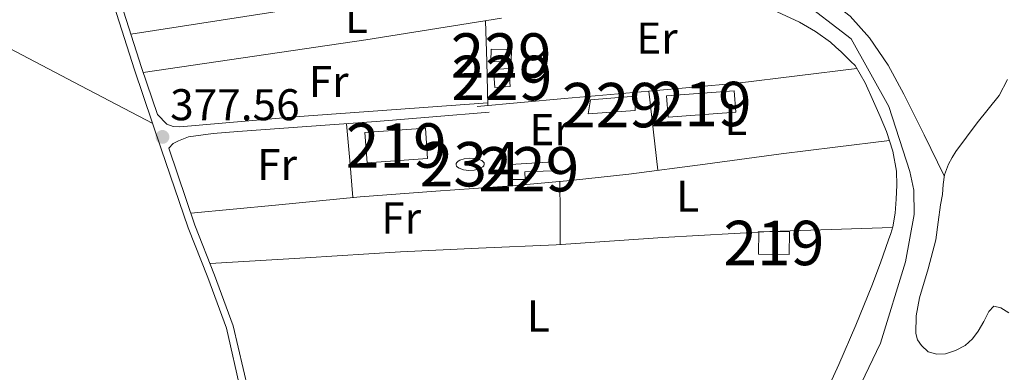
# Model space of a CAD drawing. Units: metres. Extents: x 594709 to 601663, y 4659673 to 4664396.
# Drawn here: x 598487 to 598708, y 4660261 to 4660340 of the extents above; entities that cross this region are included whole.
import ezdxf
from ezdxf.enums import TextEntityAlignment as Align

# ---------------------------------------------------------------- set-up
doc = ezdxf.new("R2010")
doc.units = ezdxf.units.M
doc.header["$MEASUREMENT"] = 0
doc.linetypes.add('DGN Style 2', pattern=[86.9092, 52.14552, -34.76368])
doc.linetypes.add('DGN Style 3', pattern=[121.67287999999999, 86.9092, -34.76368])
for name, color, linetype, lineweight in [('Nivel 13', 7, 'Continuous', 0), ('Nivel 15', 7, 'Continuous', 0), ('Nivel 16', 7, 'Continuous', 0), ('Nivel 20', 7, 'Continuous', 0), ('Nivel 21', 7, 'Continuous', 0), ('Nivel 36', 7, 'Continuous', 0), ('Nivel 37', 7, 'Continuous', 0), ('Nivel 41', 7, 'Continuous', 0), ('Nivel 48', 7, 'Continuous', 0), ('Nivel 52', 7, 'Continuous', 0), ('Nivel 7', 7, 'Continuous', 0)]:
    doc.layers.add(name, color=color, linetype=linetype, lineweight=lineweight)
doc.styles.add('Style-Arial', font='txt')
doc.styles.add('Style-Arial Narrow', font='txt')

# ---------------------------------------------------------------- blocks, each defined once
blk = doc.blocks.new('5PATER')
at = {"layer": 'Nivel 7', "linetype": 'Continuous', "lineweight": 0}
h = blk.add_hatch(color=51, dxfattribs=at)
edge = h.paths.add_edge_path()
edge.add_ellipse((0.002061955630779266, -0.001165669411420822), major_axis=(-1.095731442372465, -1.110710699892244), ratio=0.9994222409660318, start_angle=0, end_angle=360)

msp = doc.modelspace()

# ---------------------------------------------------------------- linework, layer by layer
at = {"layer": 'Nivel 13', "color": 4, "linetype": 'Continuous', "lineweight": 0}
msp.add_polyline3d([(598631.3099999987, 4660138.140000001, 377.9), (598634.7800000012, 4660143.98, 377.97), (598643.3299999982, 4660161.580000002, 378.05), (598646.1099999994, 4660168.23, 378), (598647.7100000009, 4660173.629999999, 377.81), (598650.2699999996, 4660194.789999999, 377.6), (598654.7199999988, 4660214.550000001, 377.65), (598665.7300000004, 4660236.390000001, 377.5), (598680.4200000018, 4660267.109999999, 377.5), (598686.0599999987, 4660285.420000002, 377.53), (598688, 4660296.09, 377.74), (598687.9400000013, 4660301.59, 377.82), (598687.0599999987, 4660305.800000001, 377.95), (598682.3399999999, 4660320.379999999, 378.01), (598673.8599999994, 4660335.640000001, 377.93), (598661.870000001, 4660344.899999999, 377.79)], dxfattribs=at)
at = {"layer": 'Nivel 15', "color": 1, "linetype": 'Continuous', "lineweight": 0, "flags": 128}
for points, elevation in [([(598592.8000000007, 4660333.309999999), (598597.3500000015, 4660333.219999999), (598597.2899999991, 4660330.48), (598592.75, 4660330.559999999), (598592.8000000007, 4660333.309999999)], 379.76), ([(598597.1799999997, 4660307.359999999), (598606.7300000004, 4660307.920000002), (598606.5300000012, 4660305.899999999), (598600.3500000015, 4660305.710000001), (598600.4800000004, 4660304), (598597.2300000004, 4660303.98), (598597.1799999997, 4660307.359999999)], 379.32)]:
    msp.add_lwpolyline(points, dxfattribs=dict(at, elevation=elevation))
at = {"layer": 'Nivel 15', "color": 1, "linetype": 'Continuous', "lineweight": 0, "extrusion": (0.0003700206335547155, -0.004909889176014494, 0.9999878779630331), "elevation": -22280.59029555519, "flags": 128}
msp.add_lwpolyline([(598593.1785518005, 4660275.507767558), (598593.488559179, 4660271.457718741), (598596.9385589398, 4660271.717721876), (598596.6285515651, 4660275.767770689), (598593.1785518005, 4660275.507767558)], dxfattribs=at)
at = {"layer": 'Nivel 15', "color": 51, "linetype": 'Continuous', "lineweight": 13, "extrusion": (0.002239901065278464, -0.02904213603442247, 0.9995756785645477), "elevation": -133624.882311905, "flags": 128}
msp.add_lwpolyline([(955227.0918772779, 4598549.204114253), (955242.306929037, 4598549.204114255), (955242.3074942678, 4598544.397805933), (955227.0924425088, 4598544.397805931), (955227.0918772779, 4598549.204114253)], dxfattribs=at)
at = {"layer": 'Nivel 15', "color": 51, "linetype": 'Continuous', "lineweight": 13, "extrusion": (0.002928980666648519, 0.0002052424408746408, 0.9999956894646072), "elevation": 3090.356281289713, "flags": 128}
msp.add_lwpolyline([(598560.7274695896, 4660314.033884339), (598574.3175284564, 4660314.983884361), (598574.7975263968, 4660308.133884214), (598561.2074675299, 4660307.183884196), (598560.7274695896, 4660314.033884339)], dxfattribs=at)
at = {"layer": 'Nivel 15', "color": 4, "linetype": 'Continuous', "lineweight": 0, "elevation": 378.17, "flags": 128}
msp.add_lwpolyline([(598591.2600000016, 4660307.449999999), (598591.1999999993, 4660307.719999999), (598591.0100000016, 4660307.98), (598590.6999999993, 4660308.219999999), (598590.2899999991, 4660308.420000002), (598589.2199999988, 4660308.699999999), (598587.9800000004, 4660308.780000001), (598586.7600000016, 4660308.640000001), (598585.7399999984, 4660308.300000001), (598585.370000001, 4660308.07), (598585.1000000015, 4660307.82), (598584.9600000009, 4660307.550000001), (598584.9299999997, 4660307.27), (598585.0399999991, 4660307), (598585.2699999996, 4660306.75), (598585.6099999994, 4660306.52), (598586.5700000003, 4660306.18), (598587.7699999996, 4660306.030000001), (598589.0199999996, 4660306.100000001), (598590.129999999, 4660306.370000001), (598590.9100000001, 4660306.809999999), (598591.1499999985, 4660307.07), (598591.2600000016, 4660307.449999999)], dxfattribs=at)
at = {"layer": 'Nivel 15', "color": 51, "linetype": 'Continuous', "lineweight": 13, "extrusion": (0.005532603678311847, -0.1049815769173062, 0.9944587768251104), "elevation": -485553.6169635421, "flags": 128}
msp.add_lwpolyline([(843083.7908360027, 4596755.087640893), (843090.6754849628, 4596754.612026867), (843090.3161559701, 4596749.475395417), (843083.4315070137, 4596749.951009439), (843083.7908360027, 4596755.087640893)], dxfattribs=at)
at = {"layer": 'Nivel 15', "color": 1, "linetype": 'Continuous', "lineweight": 0}
msp.add_polyline3d([(598615.1799999997, 4660321.899999999, 379.46), (598625.25, 4660322.760000002, 379.24), (598625.25, 4660319.530000001, 379.24), (598614.6099999994, 4660318.719999999, 379.38), (598615.1799999997, 4660321.899999999, 379.46)], dxfattribs=at)
at = {"layer": 'Nivel 16', "color": 1, "linetype": 'Continuous', "lineweight": 13, "extrusion": (0.0840099074131625, -0.8932093468018871, 0.4417232145158073), "elevation": -4112186.355696236, "flags": 128}
msp.add_lwpolyline([(1032355.29838746, 2025107.872210694), (1032374.989839077, 2025107.749600394), (1032394.084519047, 2025107.526672576)], dxfattribs=at)
at = {"layer": 'Nivel 16', "color": 1, "linetype": 'Continuous', "lineweight": 13, "extrusion": (0.009940486578227957, 0.0008864762579782445, 0.9999501992031564), "elevation": 10461.74423867666, "flags": 128}
msp.add_lwpolyline([(598594.9572387487, 4660316.437044371), (598614.9182406664, 4660318.217045072)], dxfattribs=at)
at = {"layer": 'Nivel 20', "color": 7, "linetype": 'DGN Style 2', "lineweight": 0, "extrusion": (0.06226653501240931, 0.007678920674034085, 0.9980300159788935), "elevation": 73440.91663764513, "flags": 128}
msp.add_lwpolyline([(4552013.9246669, -1162235.266181957), (4552013.9246669, -1162262.362892088)], dxfattribs=at)
at = {"layer": 'Nivel 20', "color": 7, "linetype": 'DGN Style 2', "lineweight": 0, "extrusion": (0.009180525834593509, -0.08225566614613179, 0.9965689757022624), "elevation": -377463.7857811208, "flags": 128}
msp.add_lwpolyline([(1111861.772580743, 4549533.949033411), (1111861.772580747, 4549515.94655858)], dxfattribs=at)
at = {"layer": 'Nivel 21', "color": 7, "linetype": 'Continuous', "lineweight": 0}
for points in [[(598507.9899999984, 4660342.989999998, 377.74), (598512.5700000003, 4660328.68, 377.81), (598518.5700000003, 4660310.890000001, 377.84), (598524.620000001, 4660293.120000001, 377.86), (598529.0399999991, 4660281.879999999, 377.86), (598533.2100000009, 4660270.52, 377.86), (598536.5, 4660256.27, 377.94), (598538.8099999987, 4660241.84, 378.04), (598541.6700000018, 4660222.93, 378.01), (598544.4800000004, 4660204.010000002, 378.05), (598545.5199999996, 4660196.920000002, 378.13), (598546.5599999987, 4660189.82, 378.21)], [(598520.2399999984, 4660311.02, 377.84), (598521.2699999996, 4660312.07, 377.95), (598522.4499999993, 4660312.699999999, 378.05), (598524.7199999988, 4660313.559999999, 378.05), (598530.2300000004, 4660314.32, 377.99), (598535.7600000016, 4660314.800000001, 377.96), (598551.3599999994, 4660315.879999999, 377.99), (598566.9600000009, 4660317.039999999, 378.04), (598579.6499999985, 4660318.07, 378.08), (598592.3299999982, 4660319.100000001, 378.12)]]:
    msp.add_polyline3d(points, dxfattribs=at)
at = {"layer": 'Nivel 21', "color": 7, "linetype": 'DGN Style 3', "lineweight": 0}
for points in [[(598592.0599999987, 4660321.23, 378.05), (598570.3599999994, 4660319.649999999, 378.03), (598548.6499999985, 4660318.080000002, 378), (598535.6900000013, 4660316.98, 378.02), (598522.7300000004, 4660315.850000001, 378.05), (598521.2199999988, 4660315.91, 378.14), (598519.8500000015, 4660316.460000001, 378.13), (598517.6900000013, 4660318.59, 377.83), (598514.120000001, 4660329.190000001, 377.81), (598509.5300000012, 4660343.489999998, 377.74)], [(598520.2399999984, 4660311.02, 377.84), (598526.1499999985, 4660293.68, 377.86), (598530.5599999987, 4660282.449999999, 377.86), (598534.7699999996, 4660270.989999998, 377.86), (598538.1000000015, 4660256.580000002, 377.94), (598540.4200000018, 4660242.09, 378.04), (598543.2699999996, 4660223.170000002, 378.01), (598546.0799999982, 4660204.25, 378.05), (598547.120000001, 4660197.149999999, 378.13), (598548.1600000001, 4660190.059999999, 378.21)]]:
    msp.add_polyline3d(points, dxfattribs=at)
at = {"layer": 'Nivel 36', "color": 92, "linetype": 'Continuous', "lineweight": 0, "extrusion": (0.009573857307286934, -0.07536233879634278, 0.9971102542584772), "elevation": -345107.1170208729, "flags": 128}
msp.add_lwpolyline([(1181057.966950491, 4534639.737474922), (1181115.247224897, 4534641.437228864), (1181172.499807313, 4534643.554870455), (1181180.989752498, 4534644.050476352), (1181189.46741863, 4534644.607945085)], dxfattribs=at)
at = {"layer": 'Nivel 36', "color": 92, "linetype": 'Continuous', "lineweight": 0, "extrusion": (-0.4640259823160612, -0.8856941173740248, 0.01502724807347393), "elevation": -4405336.598317066, "flags": 128}
msp.add_lwpolyline([(-1632658.920377778, 66585.62449188781), (-1632642.522369619, 66585.25436335988), (-1632626.120144306, 66585.01442300162), (-1632607.8973238, 66585.16435206716), (-1632589.670286138, 66585.43447043147)], dxfattribs=at)
at = {"layer": 'Nivel 36', "color": 92, "linetype": 'Continuous', "lineweight": 0, "extrusion": (-0.4431946419775921, -0.007148300677057972, 0.8963969049030592), "elevation": -298267.2927795773, "flags": 128}
msp.add_lwpolyline([(-4650080.187450284, 604043.8744475655), (-4650070.954618892, 604043.9872501381), (-4650061.101706853, 604044.1000527181)], dxfattribs=at)
at = {"layer": 'Nivel 36', "color": 92, "linetype": 'Continuous', "lineweight": 0, "extrusion": (0.992703621405969, 0.08526288772811984, 0.08526288772811093), "elevation": 991577.2345901104, "flags": 128}
msp.add_lwpolyline([(4591999.943343664, -84474.3325796721), (4591991.593961149, -84474.16195835266), (4591983.234615317, -84473.98130048532)], dxfattribs=at)
at = {"layer": 'Nivel 36', "color": 92, "linetype": 'Continuous', "lineweight": 0, "extrusion": (-2.05118229188203e-15, -0.01971447762141343, 0.9998056508002517), "elevation": -91497.14338617523, "flags": 128}
msp.add_lwpolyline([(598608.2499995157, 4659405.273300521), (598608.3099995144, 4659398.171920374), (598608.3599995151, 4659391.070540227)], dxfattribs=at)
at = {"layer": 'Nivel 36', "color": 92, "linetype": 'Continuous', "lineweight": 0, "extrusion": (-0.3885401983530947, -0.7825755404625168, 0.4864278340448225), "elevation": -3879352.776176828, "flags": 128}
msp.add_lwpolyline([(-1536282.313156515, 2160190.394705791), (-1536318.086913548, 2160189.662580494), (-1536353.864677282, 2160189.273065966), (-1536386.93097885, 2160189.857445367), (-1536419.992393199, 2160190.749510229)], dxfattribs=at)
at = {"layer": 'Nivel 36', "color": 92, "linetype": 'Continuous', "lineweight": 0}
for points in [[(598663.6099999994, 4660347.870000001, 377.74), (598666.0700000003, 4660346.309999999, 377.72), (598668.5199999996, 4660344.739999998, 377.7), (598673.6400000006, 4660340.760000002, 377.77), (598677.9800000004, 4660335.859999999, 377.89), (598682.120000001, 4660329.68, 377.99), (598685.6799999997, 4660323.210000001, 378.04), (598690.2300000004, 4660314, 378.01), (598694.7899999991, 4660304.780000001, 377.99)], [(598657.1400000006, 4660341.760000002, 377.96), (598662.2199999988, 4660339.390000001, 377.96), (598665.8000000007, 4660337.289999999, 377.94), (598669.1700000018, 4660334.879999999, 377.92), (598670.4100000001, 4660333.800000001, 377.93), (598671.6000000015, 4660332.68, 377.94), (598672.6700000018, 4660331.600000001, 377.94), (598673.7399999984, 4660330.52, 377.94), (598674.6999999993, 4660329.66, 377.94), (598677.0100000016, 4660325.719999999, 377.93), (598678.8500000015, 4660321.530000001, 377.92), (598680.3599999994, 4660318.18, 377.93), (598681.7899999991, 4660314.760000002, 377.94), (598683.2100000009, 4660310.379999999, 377.98), (598684, 4660305.879999999, 378.02), (598684.1099999994, 4660302.719999999, 378.03), (598683.9499999993, 4660299.559999999, 378.02), (598683.7300000004, 4660296.420000002, 378), (598683.1999999993, 4660293.309999999, 377.99), (598682.75, 4660291.830000002, 377.99), (598682.25, 4660290.379999999, 377.99), (598680.4200000018, 4660285.199999999, 378), (598678.4899999984, 4660280.059999999, 378), (598674.870000001, 4660271.140000001, 378.01), (598671.0399999991, 4660262.32, 378.02), (598666.5199999996, 4660252.489999998, 378.03)], [(598514.5, 4660328.039999999, 377.82), (598539.5500000007, 4660331.719999999, 377.89), (598564.6099999994, 4660335.390000001, 377.97), (598595.1000000015, 4660340.27, 377.95)], [(598709.2800000012, 4660273.960000001, 377.52), (598707.5, 4660275.059999999, 377.57), (598705.9200000018, 4660275.43, 377.67), (598704.8399999999, 4660274.219999999, 377.64), (598703.6499999985, 4660272.02, 377.66), (598702.4400000013, 4660269.859999999, 377.67), (598701.120000001, 4660268.120000001, 377.66), (598699.5100000016, 4660266.620000001, 377.65), (598697.2899999991, 4660265.449999999, 377.65), (598695.0799999982, 4660264.739999998, 377.65), (598693.129999999, 4660264.620000001, 377.58), (598691.1799999997, 4660265.18, 377.51), (598689.629999999, 4660266.580000002, 377.51), (598688.7800000012, 4660267.879999999, 377.52), (598688.3500000015, 4660269.27, 377.52), (598688.4400000013, 4660273.300000001, 377.6), (598689.1799999997, 4660277.300000001, 377.67), (598691.1400000006, 4660283.830000002, 377.74), (598692.8599999994, 4660290.41, 377.8), (598693.3999999985, 4660294.34, 377.8), (598693.9299999997, 4660298.280000001, 377.81), (598694.3599999994, 4660300.600000001, 377.99), (598694.5599999987, 4660302.809999999, 377.99), (598694.8099999987, 4660305.02, 377.99), (598695.7699999996, 4660307.420000002, 378.05), (598696.5300000012, 4660308.890000001, 378.16), (598697.3599999994, 4660310.309999999, 378.23), (598702.1499999985, 4660316.699999999, 378.08), (598707.129999999, 4660322.920000002, 377.92), (598709.0500000007, 4660326.449999999, 377.84)], [(598525.2199999988, 4660296.399999999, 377.86), (598544.2699999996, 4660298.219999999, 378.12), (598563.3099999987, 4660300.039999999, 378.39), (598580.3900000006, 4660301.359999999, 378.47), (598597.4699999988, 4660302.57, 378.4), (598610.6600000001, 4660303.75, 378.37), (598623.8200000003, 4660305.199999999, 378.34), (598640.9400000013, 4660307.460000001, 378.37), (598658.0500000007, 4660309.719999999, 378.29), (598670.25, 4660311.239999998, 378.13), (598682.4400000013, 4660312.75, 377.96)], [(598529.5399999991, 4660285.039999999, 377.86), (598550.9899999984, 4660286.359999999, 377.98), (598572.4299999997, 4660287.68, 378.1), (598589.9299999997, 4660288.52, 378.11), (598607.4200000018, 4660289.280000001, 378.08), (598631.4499999993, 4660290.879999999, 378.42), (598655.4899999984, 4660292.27, 378.52), (598669.3200000003, 4660292.719999999, 378.25), (598683.1600000001, 4660293.16, 377.99)]]:
    msp.add_polyline3d(points, dxfattribs=at)
at = {"layer": 'Nivel 52', "color": 1, "linetype": 'Continuous', "lineweight": 0, "flags": 128}
for points, elevation in [([(598591.2600000016, 4660307.449999999), (598591.1999999993, 4660307.719999999), (598591.0100000016, 4660307.98), (598590.6999999993, 4660308.219999999), (598590.2899999991, 4660308.420000002), (598589.2199999988, 4660308.699999999), (598587.9800000004, 4660308.780000001), (598586.7600000016, 4660308.640000001), (598585.7399999984, 4660308.300000001), (598585.370000001, 4660308.07), (598585.1000000015, 4660307.82), (598584.9600000009, 4660307.550000001), (598584.9299999997, 4660307.27), (598585.0399999991, 4660307), (598585.2699999996, 4660306.75), (598585.6099999994, 4660306.52), (598586.5700000003, 4660306.18), (598587.7699999996, 4660306.030000001), (598589.0199999996, 4660306.100000001), (598590.129999999, 4660306.370000001), (598590.9100000001, 4660306.809999999), (598591.1499999985, 4660307.07)], 378.17), ([(598597.1799999997, 4660307.359999999), (598597.2300000004, 4660303.98), (598600.4800000004, 4660304), (598600.3500000015, 4660305.710000001), (598606.5300000012, 4660305.899999999), (598606.7300000004, 4660307.920000002)], 379.32)]:
    msp.add_lwpolyline(points, close=True, dxfattribs=dict(at, elevation=elevation))
at = {"layer": 'Nivel 52', "color": 1, "linetype": 'Continuous', "lineweight": 0}
for points in [[(598592.8000000007, 4660333.309999999, 379.76), (598592.75, 4660330.559999999, 379.76), (598597.2899999991, 4660330.48, 379.76), (598597.3500000015, 4660333.219999999, 379.76)], [(598593.3599999994, 4660328.73, 379.62), (598593.6700000018, 4660324.68, 379.6), (598597.120000001, 4660324.940000001, 379.6), (598596.8099999987, 4660328.989999998, 379.62)], [(598615.1799999997, 4660321.899999999, 379.46), (598614.6099999994, 4660318.719999999, 379.38), (598625.25, 4660319.530000001, 379.24), (598625.25, 4660322.760000002, 379.24)]]:
    msp.add_3dface(points, dxfattribs=at)
at = {"layer": 'Nivel 52', "color": 1, "linetype": 'Continuous', "lineweight": 13}
for points in [[(598632.3000000007, 4660322.780000001, 380.13), (598632.6700000018, 4660317.989999998, 379.99), (598647.8399999999, 4660319.16, 379.99), (598647.4699999988, 4660323.949999999, 380.13)], [(598564.4100000001, 4660314.57, 380.68), (598564.8900000006, 4660307.719999999, 380.68), (598578.4800000004, 4660308.670000002, 380.64), (598578, 4660315.52, 380.64)], [(598653.0399999991, 4660292.300000001, 381.22), (598652.9499999993, 4660287.18, 380.68), (598659.8500000015, 4660287.07, 380.63), (598659.9400000013, 4660292.190000001, 381.17)]]:
    msp.add_3dface(points, dxfattribs=at)

# ---------------------------------------------------------------- block references
at = {"layer": 'Nivel 7', "color": 51, "linetype": 'Continuous', "lineweight": 0}
msp.add_blockref('5PATER', (598518.8299999982, 4660313.559999999, 377.56), dxfattribs=at)

# ---------------------------------------------------------------- texts
at = {"layer": 'Nivel 37', "color": 92, "linetype": 'Continuous', "lineweight": 0, "style": 'Style-Arial Narrow'}
for s, p in [('L', (598562.493147105, 4660340.449979998, 377.92)), ('Er', (598630.1208149977, 4660335.819979999, 378.02)), ('Fr', (598556.23249349, 4660326.039979998, 377.99)), ('L', (598647.8631471023, 4660317.45998, 378.24)), ('Er', (598606.070814997, 4660315.199979998, 378.2)), ('Fr', (598544.6324934922, 4660307.339979999, 378.07)), ('L', (598637.0331471041, 4660300.199979998, 378.39)), ('Fr', (598572.5524934903, 4660295.309979998, 378.29)), ('L', (598603.4031471051, 4660273.239980001, 378.08))]:
    msp.add_text(s, height=6.99996, dxfattribs=at).set_placement(p, align=Align.MIDDLE_CENTER)
at = {"layer": 'Nivel 41', "color": 7, "linetype": 'Continuous', "lineweight": 0, "style": 'Style-Arial'}
msp.add_text('377.56', height=6.99996, dxfattribs=at).set_placement((598520.5599999987, 4660317.309999999, 377.56))
at = {"layer": 'Nivel 48', "color": 7, "linetype": 'Continuous', "lineweight": 0, "style": 'Style-Arial Narrow'}
for p in [(598595.0446221046, 4660331.88998, 377.99), (598595.234622106, 4660326.839979999, 378.02), (598620.0946221054, 4660320.719979998, 378.17), (598601.284622103, 4660306.269979998, 378.33)]:
    msp.add_text('229', height=9.99996, dxfattribs=at).set_placement(p, align=Align.MIDDLE_CENTER)
at = {"layer": 'Nivel 48', "color": 1, "linetype": 'Continuous', "lineweight": 0, "style": 'Style-Arial Narrow'}
for p in [(598640.0746221058, 4660320.969979998, 378.22), (598571.4446221031, 4660311.61998, 378.2), (598656.4446221031, 4660289.679979999, 378.47)]:
    msp.add_text('219', height=9.99996, dxfattribs=at).set_placement(p, align=Align.MIDDLE_CENTER)
at = {"layer": 'Nivel 48', "color": 4, "linetype": 'Continuous', "lineweight": 0, "style": 'Style-Arial Narrow'}
msp.add_text('234', height=9.99996, dxfattribs=at).set_placement((598588.0946221054, 4660307.409979999, 378.33), align=Align.MIDDLE_CENTER)

doc.saveas('drawing.dxf')
